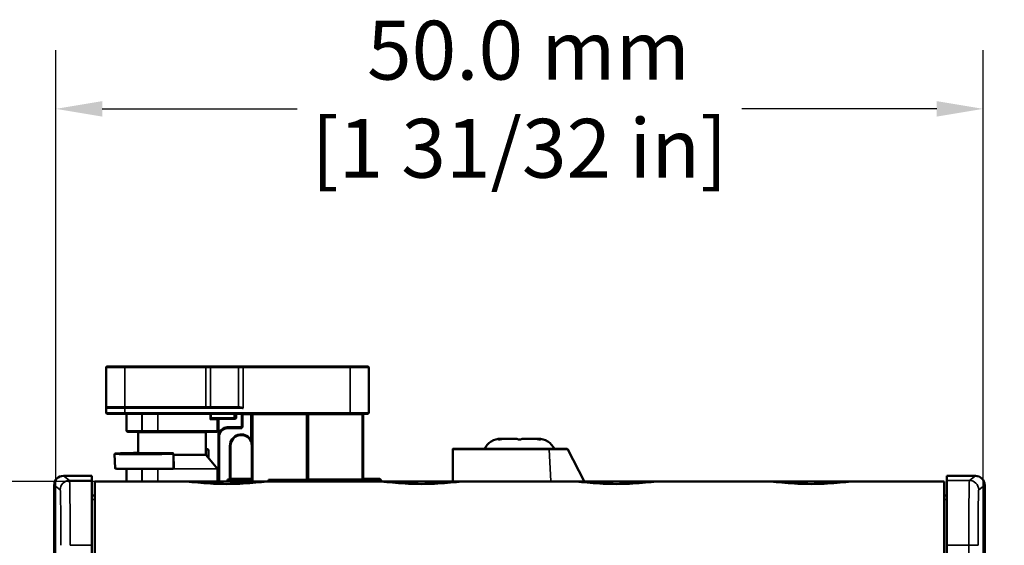
# Model space of a CAD drawing. Units: millimetres. Extents: x 13 to 546, y 6 to 425.
# Drawn here: x 90 to 143, y 213 to 242 of the extents above; entities that cross this region are included whole.
import ezdxf

# ---------------------------------------------------------------- set-up
doc = ezdxf.new("R2010")
doc.units = ezdxf.units.MM
for name, color, linetype, lineweight in [('Dimension {c3}', 7, 'Continuous', 25), ('Symbol {c3}', 7, 'Continuous', 25), ('Visible Narrow {c3}', 7, 'Continuous', 35), ('Visible {c3}', 7, 'Continuous', 50)]:
    doc.layers.add(name, color=color, linetype=linetype, lineweight=lineweight)
doc.styles.add('Dim Text {c3}', font='tahoma.ttf')
doc.dimstyles.new('OD mm[in] {c3 - mm[in]}', dxfattribs={"dimtxt": 3.175, "dimasz": 2.5, "dimexe": 3.175, "dimexo": 1.6002, "dimgap": 0.8, "dimtad": 0, "dimtih": 1, "dimtoh": 1, "dimdec": 1, "dimrnd": 1e-08, "dimzin": 4, "dimdsep": 46, "dimtxsty": 'Dim Text {c3}', "dimcen": 0.09, "dimdle": 10, "dimclrd": 176, "dimclre": 176, "dimclrt": 176, "dimadec": 1, "dimazin": 1, "dimtfac": 1.43937, "dimtofl": 0, "dimtmove": 0, "dimatfit": 3, "dimfxl": 1, "dimtolj": 1, "dimtzin": 4, "dimlwd": -1, "dimlwe": -1, "dimarcsym": 0})
doc.dimstyles.new('OD mm[in] {c3 - mm[in]}$7', dxfattribs={"dimtxt": 3.175, "dimasz": 2.5, "dimexe": 3.175, "dimexo": 1.6002, "dimgap": 0.8, "dimtad": 0, "dimtih": 1, "dimtoh": 1, "dimdec": 1, "dimrnd": 1e-08, "dimzin": 4, "dimdsep": 46, "dimtxsty": 'Dim Text {c3}', "dimcen": 0.09, "dimdle": 10, "dimclrd": 176, "dimclre": 176, "dimclrt": 176, "dimadec": 1, "dimazin": 1, "dimtfac": 1.43937, "dimtofl": 0, "dimtmove": 0, "dimatfit": 3, "dimfxl": 1, "dimtolj": 1, "dimtzin": 4, "dimlwd": -1, "dimlwe": -1, "dimarcsym": 0})

# ---------------------------------------------------------------- blocks, each defined once
blk = doc.blocks.new('*D7')
at = {"layer": 'Defpoints', "color": 0, "transparency": 16777216}
for p in [(141.995, 236.723), (91.995, 204.06), (141.995, 204.06)]:
    blk.add_point(p, dxfattribs=at)
at = {"layer": 'Dimension {c3}', "color": 176, "true_color": 0x000080, "transparency": 16777216}
for p, q in [((91.995, 205.66), (91.995, 239.898)), ((141.995, 205.66), (141.995, 239.898)), ((94.495, 236.723), (105.001, 236.723)), ((139.495, 236.723), (128.989, 236.723))]:
    blk.add_line(p, q, dxfattribs=at)
for points in [[(94.495, 237.139), (94.495, 236.306), (91.995, 236.723)], [(139.495, 237.139), (139.495, 236.306), (141.995, 236.723)]]:
    blk.add_solid(points, dxfattribs=at)
at = {"layer": 'Dimension {c3}', "color": 176, "true_color": 0x000080, "transparency": 16777216, "insert": (116.995, 241.477), "char_height": 3.175, "attachment_point": 2, "style": 'Dim Text {c3}'}
blk.add_mtext('\\A1; 50.0 mm\\P[1 31/32 in]', dxfattribs=at)
blk = doc.blocks.new('*D16')
at = {"layer": 'Defpoints', "color": 0, "transparency": 16777216}
for p in [(35.363, 216.625), (135.261, 216.625), (123.363, 117.16)]:
    blk.add_point(p, dxfattribs=at)
at = {"layer": 'Dimension {c3}', "color": 176, "true_color": 0x000080, "transparency": 16777216}
for p, q in [((133.661, 216.625), (32.188, 216.625)), ((35.363, 214.125), (35.363, 188.781)), ((35.363, 119.66), (35.363, 177.671)), ((121.763, 117.16), (32.188, 117.16))]:
    blk.add_line(p, q, dxfattribs=at)
for points in [[(34.946, 214.125), (35.78, 214.125), (35.363, 216.625)], [(34.946, 119.66), (35.78, 119.66), (35.363, 117.16)]]:
    blk.add_solid(points, dxfattribs=at)
at = {"layer": 'Dimension {c3}', "color": 176, "true_color": 0x000080, "transparency": 16777216, "insert": (35.363, 187.981), "char_height": 3.175, "attachment_point": 2, "style": 'Dim Text {c3}'}
blk.add_mtext('\\A1; 99.5 mm\\P[3 59/64 in]', dxfattribs=at)

msp = doc.modelspace()

# ---------------------------------------------------------------- linework, layer by layer
at = {"layer": 'Visible Narrow {c3}'}
for p, q in [((95.715, 222.776), (94.715, 222.776)), ((95.715, 222.776), (95.715, 222.826)), ((95.715, 222.776), (100.077, 222.776)), ((95.715, 222.776), (95.715, 220.626)), ((100.077, 222.776), (100.077, 222.826)), ((100.334, 222.776), (100.077, 222.776)), ((100.077, 222.776), (100.077, 220.626)), ((100.334, 222.776), (101.846, 222.776)), ((100.334, 222.776), (100.334, 220.626)), ((101.846, 222.776), (102.104, 222.776)), ((101.846, 220.626), (101.846, 222.776)), ((102.104, 222.776), (102.104, 222.826)), ((102.104, 222.776), (107.865, 222.776)), ((102.104, 222.776), (102.104, 220.576)), ((107.865, 222.776), (107.865, 222.826)), ((108.865, 222.776), (107.865, 222.776)), ((107.865, 220.326), (107.865, 222.776)), ((94.715, 220.576), (95.715, 220.576)), ((94.715, 220.326), (95.715, 220.326)), ((95.715, 220.626), (95.715, 220.576)), ((102.104, 220.576), (95.715, 220.576)), ((95.715, 220.326), (95.715, 220.576)), ((107.865, 220.326), (95.715, 220.326)), ((95.715, 220.326), (95.715, 220.276)), ((107.865, 220.326), (107.865, 220.276)), ((107.865, 220.326), (108.865, 220.326)), ((96.638, 219.356), (96.638, 220.276)), ((96.646, 219.356), (96.646, 220.276)), ((97.491, 220.276), (97.491, 219.356)), ((97.501, 220.276), (97.501, 219.356)), ((100.309, 219.956), (100.309, 220.276)), ((100.309, 219.956), (100.715, 219.956)), ((100.364, 220.033), (100.364, 220.276)), ((101.613, 220.056), (100.452, 220.056)), ((100.78, 219.203), (100.78, 220.006)), ((101.613, 220.276), (101.613, 220.056)), ((101.613, 220.056), (101.72, 220.056)), ((102.061, 220.226), (102.074, 220.226)), ((102.074, 220.276), (102.074, 220.226)), ((102.515, 220.226), (102.074, 220.226)), ((102.074, 220.226), (102.074, 219.576)), ((102.515, 220.276), (102.515, 220.226)), ((102.515, 220.226), (102.515, 218.89)), ((102.565, 220.226), (102.515, 220.226)), ((102.565, 220.226), (102.615, 220.226)), ((102.615, 220.276), (102.615, 220.226)), ((105.515, 220.226), (102.615, 220.226)), ((102.615, 216.625), (102.615, 220.226)), ((105.515, 220.226), (105.515, 220.276)), ((105.565, 220.226), (105.515, 220.226)), ((105.515, 216.717), (105.515, 220.226)), ((105.615, 220.226), (105.615, 216.728)), ((108.515, 220.226), (105.615, 220.226)), ((108.565, 220.226), (108.515, 220.226)), ((108.515, 216.727), (108.515, 220.226)), ((95.815, 219.356), (96.638, 219.356)), ((96.638, 219.356), (96.646, 219.356)), ((97.491, 219.356), (96.646, 219.356)), ((97.491, 219.356), (97.501, 219.356)), ((97.501, 219.356), (100.715, 219.356)), ((101.265, 219.526), (101.265, 219.476)), ((101.971, 219.476), (101.265, 219.476)), ((101.3, 219.576), (102.024, 219.576)), ((101.971, 219.526), (101.971, 219.476)), ((102.024, 219.576), (102.074, 219.576)), ((100.09, 219.256), (96.44, 219.256)), ((100.765, 219.026), (100.815, 219.026)), ((100.815, 219.026), (100.815, 216.625)), ((115.881, 218.897), (115.881, 218.882)), ((116.178, 218.924), (116.178, 218.925)), ((117.811, 218.924), (117.811, 218.925)), ((118.107, 218.897), (118.107, 218.882)), ((100.216, 218.336), (100.09, 218.336)), ((100.221, 218.336), (100.216, 218.336)), ((100.216, 217.904), (100.216, 218.336)), ((101.365, 218.551), (101.365, 216.728)), ((101.365, 218.551), (101.415, 218.551)), ((118.596, 218.348), (113.414, 218.348)), ((113.414, 218.348), (113.414, 216.636)), ((118.693, 216.636), (118.596, 218.348)), ((119.608, 218.348), (119.608, 218.348)), ((120.488, 216.636), (119.608, 218.348)), ((98.292, 218.148), (98.323, 218.11)), ((98.323, 218.09), (98.331, 217.33)), ((98.331, 218.112), (98.331, 218.129)), ((100.09, 218.074), (98.343, 218.074)), ((98.344, 218.042), (100.102, 218.042)), ((95.815, 217.298), (96.638, 217.298)), ((96.638, 216.625), (96.638, 217.298)), ((96.646, 216.625), (96.646, 217.299)), ((97.491, 217.299), (97.491, 216.625)), ((97.501, 217.298), (100.715, 217.298)), ((97.501, 217.298), (97.501, 216.625)), ((98.334, 217.311), (100.71, 217.311)), ((98.355, 217.337), (98.349, 217.52)), ((92.41, 216.925), (92.734, 216.676)), ((93.945, 216.676), (92.734, 216.676)), ((118.693, 216.636), (113.414, 216.636)), ((120.489, 216.636), (120.488, 216.636)), ((141.256, 216.676), (140.045, 216.676)), ((141.256, 216.676), (141.58, 216.925)), ((91.91, 216.425), (92.234, 216.176)), ((141.756, 216.176), (142.08, 216.425)), ((93.945, 215.645), (94.093, 215.645)), ((139.894, 215.645), (140.045, 215.645)), ((93.945, 213.176), (92.768, 213.176)), ((141.222, 213.176), (140.045, 213.176)), ((141.219, 195.776), (141.222, 213.176))]:
    msp.add_line(p, q, dxfattribs=at)
for centre, radius, start, end in [((101.265, 219.026), 0.45, 90, 180), ((101.99, 218.551), 0.625, 32.8599, 180), ((119.563, 218.325), 0.05, 27.2278, 89.9786), ((120.506, 216.645), 0.02, 207.2173, 270.0028), ((120.506, 216.645), 0.02, 207.216, 270)]:
    msp.add_arc(centre, radius, start, end, dxfattribs=at)
for centre, major_axis, ratio, start_param, end_param in [((100.308, 222.776), (0, 0.05), 0.514496, 4.712389, 6.283172), ((101.821, 222.776), (0, 0.05), 0.514496, 4.712389, 6.283202), ((100.446, 219.959), (0.136, 0.009), 0.707584, 1.480291, 2.171744), ((100.35, 220.033), (0.0247, -0.0435), 0.248535, 0.342197, 1.430755), ((100.429, 219.961), (0.0899, 0.006), 0.494637, 1.437032, 2.155429), ((100.438, 220.056), (0, -0.05), 0.282883, 6.283185, 7.85398), ((101.598, 220.056), (0, -0.05), 0.282883, 6.283166, 7.853982), ((102.048, 220.226), (0, 0.05), 0.256329, 4.712389, 6.283185), ((96.671, 219.356), (0, -0.05), 0.664021, 4.712389, 6.283188), ((96.671, 219.356), (0, -0.05), 0.498357, 4.712389, 6.283188), ((97.516, 219.356), (0, -0.05), 0.498357, 4.712389, 6.283185), ((97.516, 219.356), (0, -0.05), 0.311929, 4.712389, 6.283185), ((101.265, 219.576), (0, -0.05), 0.704386, 0.000009, 1.570796), ((100.745, 219.203), (0.0473, -0.0162), 0.305597, 0.01052, 0.841336), ((102.515, 218.89), (0.05, 0), 0.00001, 0.00002, 1.570797), ((100.201, 218.336), (0, 0.02), 0.781873, 4.712389, 6.283185), ((113.414, 218.339), (-0.02, 0), 0.457348, 4.712443, 6.283253), ((113.414, 218.325), (0, 0.05), 0.000048, 0, 1.095786), ((118.596, 218.325), (0, 0.05), 0.000048, 0, 1.095786), ((98.266, 218.152), (-3.079, -0.034), 0.013646, 5.385596, 7.872411), ((98.266, 218.131), (-3.099, -0.034), 0.013646, 0.000238, 1.589226), ((98.265, 218.173), (-1.845, -0.02), 0.013646, 6.186134, 7.868064), ((98.265, 218.193), (-1.825, -0.02), 0.0138, 6.283052, 7.867902), ((98.332, 218.129), (-0.02, -0.0002), 0.000406, 4.748615, 5.51386), ((98.323, 218.09), (0.0155, 0.0127), 0.999206, 0, 0.895196), ((98.323, 218.09), (-0.0002, 0.02), 0.018427, 4.681287, 6.252084), ((98.323, 218.09), (0.02, 0.0002), 0.031089, 4.730828, 6.283185), ((98.274, 217.372), (-3.086, -0.034), 0.013646, 0.000238, 1.589198), ((96.651, 217.298), (0, 0.02), 0.664021, 1.543284, 1.570796), ((96.675, 217.34), (0.0531, 0.0352), 0.417397, 3.70425, 3.868881), ((102.665, 177.023), (-5.786, 40.321), 0.18363, 6.20281, 6.204641), ((97.501, 217.299), (0.0054, 0.0193), 0.484517, 1.495634, 1.704523), ((97.502, 217.308), (-0.0251, -0.0005), 0.399548, 1.136649, 1.520861), ((97.507, 217.298), (0, 0.02), 0.311929, 1.326637, 1.570796), ((98.331, 217.331), (0.02, 0.0002), 0.031089, 4.730802, 6.283185), ((98.331, 217.331), (0.0002, -0.02), 0.018399, 0, 1.539695), ((98.355, 217.35), (-0.02, -0.0006), 0.639713, 1.323578, 1.521864), ((98.307, 217.338), (-0.0459, 0.013), 0.936995, 3.277148, 3.431889), ((92.734, 216.176), (-0.305, -0.396), 0.999898, 3.797336, 5.367974), ((118.693, 216.645), (0, -0.02), 0.000048, 0, 1.095787), ((141.256, 216.176), (0.305, -0.396), 0.999898, 0.915159, 2.485856), ((141.222, 213.176), (0.5, 0), 0.00001, 0.010916, 1.570797)]:
    msp.add_ellipse(centre, major_axis=major_axis, ratio=ratio, start_param=start_param, end_param=end_param, dxfattribs=at)
for points, knots in [([(100.364, 220.033), (100.362, 220.031), (100.36, 220.029), (100.357, 220.027), (100.355, 220.024), (100.352, 220.022), (100.349, 220.019), (100.347, 220.016), (100.345, 220.013), (100.342, 220.011), (100.341, 220.009), (100.339, 220.006), (100.337, 220.004), (100.335, 220.001), (100.333, 219.998), (100.331, 219.995), (100.33, 219.994), (100.329, 219.992), (100.328, 219.991), (100.326, 219.987), (100.324, 219.984), (100.322, 219.981), (100.322, 219.98), (100.321, 219.979), (100.321, 219.978), (100.319, 219.975), (100.317, 219.971), (100.315, 219.968), (100.315, 219.967), (100.315, 219.967), (100.314, 219.967), (100.312, 219.963), (100.311, 219.959), (100.309, 219.956)], [0, 0, 0, 0, 0.073024, 0.073024, 0.073024, 0.166667, 0.166667, 0.166667, 0.258884, 0.258884, 0.258884, 0.333333, 0.333333, 0.333333, 0.44372, 0.44372, 0.44372, 0.5, 0.5, 0.5, 0.629158, 0.629158, 0.629158, 0.666667, 0.666667, 0.666667, 0.814548, 0.814548, 0.814548, 0.833333, 0.833333, 0.833333, 1, 1, 1, 1]), ([(100.377, 219.994), (100.371, 219.992), (100.366, 219.99), (100.361, 219.987), (100.356, 219.985), (100.351, 219.982), (100.347, 219.98), (100.343, 219.978), (100.339, 219.975), (100.335, 219.973), (100.332, 219.971), (100.328, 219.969), (100.325, 219.967), (100.322, 219.965), (100.319, 219.963), (100.317, 219.961), (100.314, 219.959), (100.312, 219.957), (100.309, 219.956)], [0, 0, 0, 0, 0.166667, 0.166667, 0.166667, 0.333333, 0.333333, 0.333333, 0.5, 0.5, 0.5, 0.666667, 0.666667, 0.666667, 0.833333, 0.833333, 0.833333, 1, 1, 1, 1]), ([(102.061, 220.226), (102.06, 220.226), (102.059, 220.226), (102.057, 220.226), (102.056, 220.226), (102.055, 220.226), (102.054, 220.227), (102.053, 220.227), (102.051, 220.228), (102.05, 220.228), (102.049, 220.229), (102.048, 220.23), (102.047, 220.231), (102.046, 220.231), (102.044, 220.232), (102.043, 220.234), (102.042, 220.235), (102.041, 220.236), (102.04, 220.237), (102.039, 220.239), (102.038, 220.24), (102.037, 220.242), (102.036, 220.244), (102.035, 220.246), (102.034, 220.248), (102.033, 220.25), (102.032, 220.252), (102.031, 220.254), (102.03, 220.257), (102.029, 220.259), (102.029, 220.262), (102.028, 220.264), (102.027, 220.267), (102.027, 220.27), (102.026, 220.272), (102.026, 220.274), (102.026, 220.276)], [0, 0, 0, 0, 0.0625, 0.0625, 0.0625, 0.125, 0.125, 0.125, 0.1875, 0.1875, 0.1875, 0.25, 0.25, 0.25, 0.3125, 0.3125, 0.3125, 0.375, 0.375, 0.375, 0.4375, 0.4375, 0.4375, 0.5, 0.5, 0.5, 0.5625, 0.5625, 0.5625, 0.625, 0.625, 0.625, 0.6875, 0.6875, 0.6875, 0.7271985, 0.7271985, 0.7271985, 0.7271985]), ([(108.515, 220.226), (108.515, 220.232), (108.515, 220.239), (108.515, 220.245), (108.515, 220.251), (108.515, 220.256), (108.515, 220.261), (108.515, 220.266), (108.516, 220.269), (108.516, 220.272), (108.516, 220.274), (108.515, 220.275), (108.515, 220.276)], [0, 0, 0, 0, 0.25, 0.25, 0.25, 0.5, 0.5, 0.5, 0.75, 0.75, 0.75, 0.991415, 0.991415, 0.991415, 0.991415]), ([(100.765, 219.026), (100.765, 219.041), (100.765, 219.056), (100.766, 219.07), (100.766, 219.083), (100.767, 219.096), (100.768, 219.109), (100.768, 219.11), (100.768, 219.111), (100.768, 219.111), (100.769, 219.123), (100.77, 219.133), (100.771, 219.143), (100.772, 219.145), (100.772, 219.146), (100.772, 219.147), (100.773, 219.157), (100.774, 219.166), (100.775, 219.175), (100.776, 219.176), (100.776, 219.178), (100.776, 219.179), (100.777, 219.188), (100.778, 219.196), (100.78, 219.203)], [0, 0, 0, 0, 0.2, 0.2, 0.2, 0.4, 0.4, 0.4, 0.415809, 0.415809, 0.415809, 0.6, 0.6, 0.6, 0.623727, 0.623727, 0.623727, 0.8, 0.8, 0.8, 0.831513, 0.831513, 0.831513, 1, 1, 1, 1]), ([(102.515, 218.89), (102.518, 218.877), (102.522, 218.863), (102.526, 218.848), (102.529, 218.833), (102.533, 218.817), (102.537, 218.801), (102.54, 218.784), (102.544, 218.766), (102.547, 218.748), (102.55, 218.729), (102.553, 218.71), (102.556, 218.689), (102.559, 218.668), (102.561, 218.647), (102.563, 218.624), (102.564, 218.601), (102.565, 218.576), (102.565, 218.551)], [0, 0, 0, 0, 0.166667, 0.166667, 0.166667, 0.333333, 0.333333, 0.333333, 0.5, 0.5, 0.5, 0.666667, 0.666667, 0.666667, 0.833333, 0.833333, 0.833333, 1, 1, 1, 1]), ([(98.292, 218.148), (98.292, 218.149), (98.292, 218.15), (98.291, 218.151), (98.291, 218.152), (98.291, 218.153), (98.291, 218.155), (98.291, 218.156), (98.291, 218.157), (98.291, 218.159), (98.291, 218.162), (98.291, 218.165), (98.291, 218.168)], [0, 0, 0, 0, 0.333333, 0.333333, 0.333333, 0.492739, 0.492739, 0.492739, 0.666667, 0.666667, 0.666667, 1, 1, 1, 1]), ([(98.307, 218.141), (98.307, 218.142), (98.306, 218.142), (98.306, 218.143), (98.306, 218.143), (98.306, 218.143), (98.305, 218.143), (98.304, 218.144), (98.303, 218.145), (98.302, 218.146), (98.302, 218.146), (98.301, 218.146), (98.301, 218.146), (98.3, 218.147), (98.298, 218.147), (98.297, 218.148), (98.296, 218.148), (98.296, 218.148), (98.295, 218.148), (98.294, 218.148), (98.293, 218.149), (98.292, 218.148)], [0.5119689, 0.5119689, 0.5119689, 0.5119689, 0.5714286, 0.5714286, 0.5714286, 0.5940295, 0.5940295, 0.5940295, 0.7142857, 0.7142857, 0.7142857, 0.7535393, 0.7535393, 0.7535393, 0.8571429, 0.8571429, 0.8571429, 0.9133423, 0.9133423, 0.9133423, 0.9999898, 0.9999898, 0.9999898, 0.9999898]), ([(92.734, 216.676), (92.737, 216.674), (92.742, 216.611), (92.749, 216.346), (92.755, 215.924), (92.761, 215.366), (92.765, 214.699), (92.767, 213.956), (92.768, 213.436), (92.768, 213.176)], [0.000012, 0.000012, 0.000012, 0.000012, 0.1428571, 0.2857143, 0.4285714, 0.5714286, 0.7142857, 0.8571429, 1, 1, 1, 1]), ([(113.394, 216.645), (113.394, 216.645), (113.394, 216.644), (113.395, 216.643), (113.395, 216.642), (113.397, 216.641), (113.398, 216.64), (113.398, 216.64), (113.398, 216.64), (113.398, 216.64), (113.4, 216.639), (113.402, 216.638), (113.405, 216.637), (113.405, 216.637), (113.405, 216.637), (113.405, 216.637), (113.407, 216.637), (113.411, 216.636), (113.414, 216.636)], [0, 0, 0, 0, 0.241685, 0.241685, 0.241685, 0.5, 0.5, 0.5, 0.500787, 0.500787, 0.500787, 0.75, 0.75, 0.75, 0.759391, 0.759391, 0.759391, 1, 1, 1, 1]), ([(113.414, 216.636), (113.414, 216.634), (113.414, 216.632), (113.414, 216.631), (113.414, 216.629), (113.414, 216.628), (113.414, 216.627), (113.414, 216.626), (113.414, 216.625), (113.414, 216.625)], [0, 0, 0, 0, 0.333333, 0.333333, 0.333333, 0.666667, 0.666667, 0.666667, 1, 1, 1, 1]), ([(120.488, 216.636), (120.488, 216.636), (120.485, 216.636), (120.479, 216.636), (120.472, 216.636), (120.461, 216.636), (120.445, 216.636), (120.43, 216.635), (120.409, 216.635), (120.382, 216.635), (120.355, 216.635), (120.322, 216.635), (120.281, 216.635), (120.239, 216.635), (120.19, 216.636), (120.133, 216.636), (120.081, 216.636), (120.023, 216.636), (119.963, 216.636), (119.957, 216.636), (119.95, 216.636), (119.944, 216.636), (119.877, 216.636), (119.807, 216.636), (119.739, 216.636), (119.671, 216.635), (119.605, 216.635), (119.539, 216.635), (119.474, 216.635), (119.409, 216.635), (119.346, 216.635), (119.284, 216.635), (119.223, 216.635), (119.164, 216.635), (119.105, 216.636), (119.048, 216.636), (118.994, 216.636), (118.94, 216.636), (118.887, 216.636), (118.837, 216.636), (118.787, 216.636), (118.739, 216.636), (118.693, 216.636)], [0, 0, 0, 0, 0.076923, 0.076923, 0.076923, 0.153846, 0.153846, 0.153846, 0.230769, 0.230769, 0.230769, 0.307692, 0.307692, 0.307692, 0.384615, 0.384615, 0.384615, 0.454413, 0.454413, 0.454413, 0.461538, 0.461538, 0.461538, 0.538462, 0.538462, 0.538462, 0.615385, 0.615385, 0.615385, 0.692308, 0.692308, 0.692308, 0.769231, 0.769231, 0.769231, 0.846154, 0.846154, 0.846154, 0.923077, 0.923077, 0.923077, 1, 1, 1, 1]), ([(141.222, 213.176), (141.222, 213.436), (141.223, 213.956), (141.225, 214.699), (141.229, 215.366), (141.235, 215.924), (141.241, 216.346), (141.248, 216.611), (141.253, 216.674), (141.256, 216.676)], [0, 0, 0, 0, 0.1428571, 0.2857143, 0.4285714, 0.5714286, 0.7142857, 0.8571429, 0.999988, 0.999988, 0.999988, 0.999988]), ([(92.234, 216.176), (92.236, 216.174), (92.238, 216.155), (92.241, 216.119), (92.241, 216.112), (92.241, 216.104), (92.242, 216.096), (92.244, 216.05), (92.246, 215.983), (92.248, 215.898), (92.248, 215.889), (92.249, 215.88), (92.249, 215.871), (92.251, 215.775), (92.253, 215.658), (92.255, 215.522), (92.255, 215.519), (92.255, 215.516), (92.255, 215.512), (92.257, 215.372), (92.259, 215.212), (92.261, 215.037), (92.261, 215.03), (92.261, 215.022), (92.261, 215.014), (92.262, 214.845), (92.264, 214.663), (92.265, 214.47), (92.265, 214.447), (92.265, 214.424), (92.265, 214.401), (92.266, 214.22), (92.267, 214.031), (92.267, 213.839), (92.267, 213.799), (92.267, 213.759), (92.267, 213.719), (92.268, 213.541), (92.268, 213.361), (92.268, 213.176)], [0, 0, 0, 0, 0.119637, 0.119637, 0.119637, 0.142857, 0.142857, 0.142857, 0.27251, 0.27251, 0.27251, 0.285714, 0.285714, 0.285714, 0.425162, 0.425162, 0.425162, 0.428571, 0.428571, 0.428571, 0.571429, 0.571429, 0.571429, 0.577816, 0.577816, 0.577816, 0.714286, 0.714286, 0.714286, 0.730474, 0.730474, 0.730474, 0.857143, 0.857143, 0.857143, 0.883381, 0.883381, 0.883381, 1, 1, 1, 1]), ([(141.722, 213.176), (141.722, 213.361), (141.722, 213.541), (141.723, 213.719), (141.723, 213.759), (141.723, 213.799), (141.723, 213.839), (141.723, 214.031), (141.724, 214.22), (141.725, 214.401), (141.725, 214.424), (141.725, 214.447), (141.725, 214.47), (141.726, 214.663), (141.728, 214.845), (141.729, 215.014), (141.729, 215.022), (141.729, 215.03), (141.729, 215.037), (141.731, 215.212), (141.733, 215.372), (141.735, 215.512), (141.735, 215.516), (141.735, 215.519), (141.735, 215.522), (141.737, 215.658), (141.739, 215.775), (141.741, 215.871), (141.741, 215.88), (141.742, 215.889), (141.742, 215.898), (141.744, 215.983), (141.746, 216.05), (141.748, 216.096), (141.749, 216.104), (141.749, 216.112), (141.75, 216.119), (141.752, 216.155), (141.754, 216.174), (141.756, 216.176)], [0, 0, 0, 0, 0.116619, 0.116619, 0.116619, 0.142857, 0.142857, 0.142857, 0.269526, 0.269526, 0.269526, 0.285714, 0.285714, 0.285714, 0.422184, 0.422184, 0.422184, 0.428571, 0.428571, 0.428571, 0.571429, 0.571429, 0.571429, 0.574838, 0.574838, 0.574838, 0.714286, 0.714286, 0.714286, 0.72749, 0.72749, 0.72749, 0.857143, 0.857143, 0.857143, 0.880363, 0.880363, 0.880363, 1, 1, 1, 1])]:
    msp.add_open_spline(points, degree=3, knots=knots, dxfattribs=at)
for points in [[(100.78, 219.203), (100.793, 219.241), (100.826, 219.314), (100.905, 219.416), (101.01, 219.5), (101.141, 219.559), (101.244, 219.576), (101.3, 219.576)], [(102.074, 219.576), (102.074, 219.565), (102.071, 219.545), (102.056, 219.517), (102.033, 219.494), (102.004, 219.479), (101.982, 219.476), (101.971, 219.476)], [(119.608, 218.348), (119.608, 218.349), (119.585, 218.349), (119.482, 218.349), (119.319, 218.349), (119.107, 218.349), (118.86, 218.349), (118.684, 218.349), (118.596, 218.348)], [(98.331, 218.129), (98.331, 218.131), (98.331, 218.136), (98.329, 218.143), (98.325, 218.15), (98.32, 218.157), (98.312, 218.163), (98.302, 218.168), (98.295, 218.169), (98.291, 218.168)]]:
    msp.add_open_spline(points, degree=3, dxfattribs=at)
at = {"layer": 'Visible {c3}'}
for p, q in [((94.715, 222.776), (94.715, 220.626)), ((95.715, 222.826), (94.765, 222.826)), ((95.715, 222.826), (100.077, 222.826)), ((100.308, 222.826), (100.077, 222.826)), ((100.308, 222.826), (101.821, 222.826)), ((101.821, 222.826), (102.104, 222.826)), ((102.104, 222.826), (107.865, 222.826)), ((108.815, 222.826), (107.865, 222.826)), ((108.865, 220.326), (108.865, 222.776)), ((94.715, 220.626), (94.715, 220.626)), ((94.715, 220.626), (95.715, 220.626)), ((94.715, 220.326), (94.715, 220.576)), ((95.715, 220.626), (100.077, 220.626)), ((100.077, 220.626), (100.334, 220.626)), ((100.334, 220.626), (101.846, 220.626)), ((101.886, 220.626), (101.846, 220.626)), ((94.765, 220.276), (95.715, 220.276)), ((107.865, 220.276), (95.715, 220.276)), ((95.815, 219.356), (95.815, 220.276)), ((101.598, 220.006), (100.438, 220.006)), ((100.715, 219.356), (100.715, 219.956)), ((100.765, 219.026), (100.765, 220.006)), ((101.598, 220.006), (101.67, 220.006)), ((101.72, 220.056), (101.72, 220.276)), ((102.024, 220.276), (102.024, 219.576)), ((102.565, 216.625), (102.565, 220.226)), ((105.565, 220.226), (105.565, 220.276)), ((105.615, 220.226), (105.565, 220.276)), ((105.565, 216.718), (105.565, 220.226)), ((107.865, 220.276), (108.815, 220.276)), ((108.565, 216.727), (108.565, 220.226)), ((95.865, 219.306), (96.671, 219.306)), ((97.516, 219.306), (96.671, 219.306)), ((97.516, 219.306), (100.665, 219.306)), ((101.971, 219.526), (101.265, 219.526)), ((96.44, 219.256), (96.44, 218.173)), ((100.09, 219.256), (100.09, 218.074)), ((100.765, 219.026), (100.765, 216.625)), ((116.045, 218.925), (115.994, 218.925)), ((116.045, 218.925), (116.178, 218.925)), ((116.197, 218.925), (116.178, 218.925)), ((116.197, 218.925), (116.197, 218.925)), ((116.791, 218.925), (116.248, 218.925)), ((117.741, 218.925), (117.197, 218.925)), ((117.811, 218.925), (117.791, 218.925)), ((117.791, 218.925), (117.791, 218.925)), ((117.944, 218.925), (117.811, 218.925)), ((117.994, 218.925), (117.944, 218.925)), ((100.201, 218.356), (100.09, 218.356)), ((100.221, 217.899), (100.221, 218.336)), ((101.415, 218.551), (101.415, 216.728)), ((113.394, 218.339), (113.394, 216.645)), ((118.596, 218.375), (113.414, 218.375)), ((119.564, 218.375), (119.564, 218.375)), ((120.489, 216.636), (119.608, 218.348)), ((95.188, 217.338), (95.167, 218.098)), ((96.439, 218.166), (96.345, 218.164)), ((96.506, 218.167), (96.506, 218.167)), ((98.338, 218.103), (98.307, 218.141)), ((98.351, 217.331), (98.343, 218.091)), ((100.102, 218.042), (100.71, 217.311)), ((95.815, 216.625), (95.815, 217.298)), ((100.715, 216.625), (100.715, 217.298)), ((93.945, 216.925), (92.41, 216.925)), ((93.945, 216.925), (93.945, 216.676)), ((93.945, 213.176), (93.945, 216.676)), ((98.666, 216.625), (94.094, 216.625)), ((98.666, 216.625), (103.761, 216.625)), ((101.245, 216.728), (102.465, 216.728)), ((101.245, 216.728), (101.245, 216.711)), ((101.245, 216.711), (102.465, 216.711)), ((101.245, 216.625), (101.245, 216.711)), ((102.565, 216.76), (101.415, 216.76)), ((101.415, 216.743), (102.465, 216.743)), ((102.465, 216.753), (102.465, 216.743)), ((102.565, 216.753), (102.465, 216.753)), ((102.465, 216.743), (102.465, 216.728)), ((102.465, 216.728), (102.465, 216.711)), ((102.465, 216.625), (102.465, 216.711)), ((103.465, 216.711), (103.465, 216.717)), ((103.465, 216.717), (105.565, 216.717)), ((103.465, 216.625), (103.465, 216.711)), ((103.465, 216.711), (109.465, 216.711)), ((109.166, 216.625), (103.761, 216.625)), ((105.565, 216.728), (106.694, 216.728)), ((105.565, 216.717), (105.565, 216.718)), ((109.465, 216.76), (108.565, 216.76)), ((109.166, 216.625), (114.261, 216.625)), ((109.465, 216.711), (109.465, 216.76)), ((109.465, 216.76), (109.599, 216.625)), ((109.55, 216.625), (109.465, 216.711)), ((119.666, 216.625), (114.261, 216.625)), ((119.666, 216.625), (124.761, 216.625)), ((130.166, 216.625), (124.761, 216.625)), ((130.166, 216.625), (135.261, 216.625)), ((139.894, 216.625), (135.261, 216.625)), ((139.894, 216.625), (139.895, 216.625)), ((140.045, 216.925), (140.045, 216.676)), ((141.58, 216.925), (140.045, 216.925)), ((140.045, 216.676), (140.045, 213.176)), ((91.91, 211.875), (91.91, 216.425)), ((139.895, 216.125), (139.895, 215.866)), ((142.08, 211.875), (142.08, 216.425)), ((93.945, 215.865), (94.093, 215.865)), ((139.894, 215.625), (139.894, 215.625)), ((140.045, 215.866), (139.895, 215.866)), ((139.893, 209.725), (139.893, 214.056)), ((93.945, 195.776), (93.945, 213.176)), ((140.045, 195.776), (140.045, 213.176))]:
    msp.add_line(p, q, dxfattribs=at)
for centre, radius, start, end in [((94.765, 222.776), 0.05, 89.9999, 180), ((108.815, 222.776), 0.05, 0, 90.0001), ((94.765, 220.326), 0.05, 180, 270.0001), ((108.815, 220.326), 0.05, 269.9999, 0), ((100.765, 219.956), 0.05, 90, 180), ((101.67, 220.056), 0.05, 269.9978, 0), ((102.515, 220.226), 0.05, 0, 89.9985), ((95.865, 219.356), 0.05, 180, 270.0003), ((96.39, 219.256), 0.05, 0, 89.9999), ((100.14, 219.256), 0.05, 90.0001, 180), ((100.665, 219.356), 0.05, 270, 0), ((101.265, 219.026), 0.5, 90, 180), ((101.99, 218.551), 0.575, 0, 180), ((115.994, 217.925), 1, 90, 153.2563), ((117.994, 217.925), 1, 26.7437, 90), ((100.201, 218.336), 0.02, 0, 90), ((113.414, 218.355), 0.02, 90, 180.0008), ((117.994, 217.925), 1, 25.019, 25.0478), ((119.564, 218.325), 0.05, 27.2161, 90), ((98.323, 218.09), 0.02, 0.5985, 39.3359), ((100.14, 218.074), 0.05, 180, 219.8056), ((95.835, 217.298), 0.02, 174.2832, 180), ((98.331, 217.331), 0.02, 270.6379, 0.5985), ((100.695, 217.298), 0.02, 0, 39.8079)]:
    msp.add_arc(centre, radius, start, end, dxfattribs=at)
for centre, major_axis, ratio, start_param, end_param in [((113.394, 218.325), (0, 0.03), 0.000048, 0, 1.095786), ((98.265, 218.193), (-1.825, -0.02), 0.0138, 6.283033, 6.283052), ((92.41, 216.425), (-0.396, 0.305), 0.999898, 5.368126, 6.938823), ((94.094, 212.625), (0, 4), 0.000048, 0, 1.570796), ((107.694, 216.735), (-1.45, 0), 0.006981, 0.809784, 4.068136), ((139.894, 212.625), (0, 4), 0.000048, 0, 1.570796), ((139.895, 216.125), (0, 0.5), 0.000048, 4.712389, 6.283183), ((141.58, 216.425), (0.396, 0.305), 0.999898, 5.627548, 7.198245), ((95.348, 215.66), (-1.28, 0), 0.008727, 6.084626, 6.481744), ((139.894, 212.575), (0, 3.1), 0.000048, 0.179848, 0.389636), ((139.894, 214.056), (0, 1.5), 0.000048, 0.389634, 1.570796)]:
    msp.add_ellipse(centre, major_axis=major_axis, ratio=ratio, start_param=start_param, end_param=end_param, dxfattribs=at)
for points, knots in [([(94.715, 220.626), (94.715, 220.626), (94.715, 220.625), (94.715, 220.624), (94.715, 220.623), (94.715, 220.621), (94.715, 220.62), (94.715, 220.618), (94.715, 220.616), (94.715, 220.614), (94.715, 220.612), (94.715, 220.61), (94.715, 220.608), (94.715, 220.605), (94.715, 220.603), (94.715, 220.6), (94.715, 220.598), (94.715, 220.595), (94.715, 220.592), (94.715, 220.59), (94.715, 220.587), (94.715, 220.584), (94.715, 220.581), (94.715, 220.578), (94.715, 220.576)], [0.0002165, 0.0002165, 0.0002165, 0.0002165, 0.125, 0.125, 0.125, 0.25, 0.25, 0.25, 0.375, 0.375, 0.375, 0.5, 0.5, 0.5, 0.625, 0.625, 0.625, 0.75, 0.75, 0.75, 0.875, 0.875, 0.875, 1, 1, 1, 1]), ([(101.886, 220.626), (101.897, 220.626), (101.909, 220.625), (101.921, 220.623), (101.934, 220.621), (101.947, 220.619), (101.961, 220.616), (101.975, 220.613), (101.989, 220.61), (102.004, 220.605), (102.02, 220.601), (102.035, 220.597), (102.052, 220.592), (102.068, 220.587), (102.086, 220.581), (102.104, 220.576)], [0, 0, 0, 0, 0.2, 0.2, 0.2, 0.4, 0.4, 0.4, 0.6, 0.6, 0.6, 0.8, 0.8, 0.8, 1, 1, 1, 1]), ([(108.615, 220.276), (108.615, 220.276), (108.615, 220.276), (108.615, 220.276), (108.615, 220.276), (108.615, 220.276), (108.614, 220.276), (108.614, 220.276), (108.614, 220.276), (108.614, 220.276), (108.614, 220.276), (108.614, 220.276), (108.614, 220.276), (108.613, 220.276), (108.613, 220.276), (108.612, 220.275), (108.611, 220.275), (108.609, 220.275), (108.607, 220.275), (108.601, 220.274), (108.596, 220.272), (108.588, 220.268), (108.583, 220.264), (108.576, 220.257), (108.572, 220.252), (108.568, 220.243), (108.566, 220.238), (108.565, 220.23), (108.565, 220.228), (108.565, 220.226)], [0.00278226, 0.00278226, 0.00278226, 0.00278226, 0.002926033, 0.002926033, 0.003011036, 0.003011036, 0.003074931, 0.003074931, 0.003114542, 0.003114542, 0.003154441, 0.003154441, 0.003194223, 0.003194223, 0.00335534, 0.00335534, 0.003512953, 0.003512953, 0.003986125, 0.003986125, 0.005418604, 0.005418604, 0.007015653, 0.007015653, 0.008608649, 0.008608649, 0.010201943, 0.010201943, 0.010887455, 0.010887455, 0.010887455, 0.010887455]), ([(101.971, 219.526), (101.977, 219.526), (101.983, 219.527), (101.995, 219.531), (102, 219.533), (102.009, 219.541), (102.013, 219.545), (102.019, 219.554), (102.021, 219.559), (102.023, 219.568), (102.024, 219.572), (102.024, 219.576)], [0, 0, 0, 0, 0.001846073, 0.001846073, 0.003635123, 0.003635123, 0.005358137, 0.005358137, 0.006983139, 0.006983139, 0.008071017, 0.008071017, 0.008071017, 0.008071017]), ([(115.973, 218.897), (115.96, 218.895), (115.947, 218.892), (115.922, 218.887), (115.911, 218.885), (115.894, 218.883), (115.889, 218.883), (115.881, 218.882), (115.878, 218.882), (115.873, 218.882), (115.87, 218.882), (115.866, 218.883), (115.864, 218.883), (115.861, 218.885), (115.862, 218.887), (115.868, 218.892), (115.873, 218.894), (115.881, 218.897)], [-0.02342736, -0.02342736, -0.02342736, -0.02342736, -0.01956145, -0.01956145, -0.01556391, -0.01556391, -0.01335653, -0.01335653, -0.01174406, -0.01174406, -0.0101363, -0.0101363, -0.00795084, -0.00795084, -0.00395988, -0.00395988, -0.000001, -0.000001, -0.000001, -0.000001]), ([(116.248, 218.925), (116.232, 218.925), (116.217, 218.925), (116.202, 218.925), (116.186, 218.924), (116.171, 218.924), (116.155, 218.923), (116.14, 218.922), (116.125, 218.92), (116.109, 218.919), (116.094, 218.917), (116.079, 218.915), (116.063, 218.913), (116.048, 218.911), (116.033, 218.909), (116.018, 218.906), (116.003, 218.903), (115.988, 218.901), (115.973, 218.897)], [0, 0, 0, 0, 0.166667, 0.166667, 0.166667, 0.333333, 0.333333, 0.333333, 0.5, 0.5, 0.5, 0.666667, 0.666667, 0.666667, 0.833333, 0.833333, 0.833333, 1, 1, 1, 1]), ([(116.903, 218.897), (116.895, 218.901), (116.888, 218.905), (116.881, 218.908), (116.873, 218.911), (116.866, 218.913), (116.858, 218.916), (116.851, 218.918), (116.843, 218.92), (116.836, 218.921), (116.828, 218.923), (116.821, 218.924), (116.813, 218.924), (116.806, 218.925), (116.798, 218.925), (116.791, 218.925)], [0, 0, 0, 0, 0.2, 0.2, 0.2, 0.4, 0.4, 0.4, 0.6, 0.6, 0.6, 0.8, 0.8, 0.8, 1, 1, 1, 1]), ([(117.086, 218.897), (117.081, 218.895), (117.075, 218.893), (117.059, 218.888), (117.048, 218.886), (117.029, 218.883), (117.021, 218.883), (117.007, 218.882), (117, 218.882), (116.988, 218.882), (116.982, 218.882), (116.967, 218.883), (116.96, 218.883), (116.94, 218.886), (116.929, 218.888), (116.913, 218.893), (116.907, 218.895), (116.903, 218.897)], [-0.02342134, -0.02342134, -0.02342134, -0.02342134, -0.02007359, -0.02007359, -0.01605622, -0.01605622, -0.01358059, -0.01358059, -0.01170992, -0.01170992, -0.00983891, -0.00983891, -0.00736177, -0.00736177, -0.00334412, -0.00334412, -0.000001, -0.000001, -0.000001, -0.000001]), ([(117.197, 218.925), (117.19, 218.925), (117.182, 218.925), (117.175, 218.924), (117.167, 218.924), (117.16, 218.923), (117.152, 218.921), (117.145, 218.92), (117.137, 218.918), (117.13, 218.916), (117.123, 218.913), (117.115, 218.911), (117.108, 218.908), (117.1, 218.905), (117.093, 218.901), (117.086, 218.897)], [0, 0, 0, 0, 0.2, 0.2, 0.2, 0.4, 0.4, 0.4, 0.6, 0.6, 0.6, 0.8, 0.8, 0.8, 1, 1, 1, 1]), ([(118.016, 218.897), (118, 218.901), (117.985, 218.904), (117.97, 218.906), (117.954, 218.909), (117.939, 218.911), (117.924, 218.913), (117.909, 218.915), (117.893, 218.917), (117.878, 218.919), (117.863, 218.92), (117.848, 218.922), (117.832, 218.923), (117.817, 218.924), (117.802, 218.924), (117.787, 218.925), (117.771, 218.925), (117.756, 218.925), (117.741, 218.925)], [0, 0, 0, 0, 0.166667, 0.166667, 0.166667, 0.333333, 0.333333, 0.333333, 0.5, 0.5, 0.5, 0.666667, 0.666667, 0.666667, 0.833333, 0.833333, 0.833333, 1, 1, 1, 1]), ([(118.107, 218.897), (118.115, 218.895), (118.12, 218.892), (118.127, 218.887), (118.127, 218.885), (118.125, 218.883), (118.123, 218.883), (118.118, 218.882), (118.116, 218.882), (118.111, 218.882), (118.108, 218.882), (118.1, 218.883), (118.095, 218.883), (118.079, 218.885), (118.067, 218.887), (118.042, 218.892), (118.029, 218.894), (118.016, 218.897)], [-0.02342745, -0.02342745, -0.02342745, -0.02342745, -0.01958326, -0.01958326, -0.01558357, -0.01558357, -0.01335848, -0.01335848, -0.01174166, -0.01174166, -0.0101379, -0.0101379, -0.0079694, -0.0079694, -0.00398061, -0.00398061, -0.000001, -0.000001, -0.000001, -0.000001]), ([(119.564, 218.375), (119.563, 218.375), (119.555, 218.375), (119.54, 218.375), (119.537, 218.375), (119.534, 218.375), (119.531, 218.375), (119.51, 218.375), (119.481, 218.375), (119.442, 218.375), (119.44, 218.375), (119.437, 218.375), (119.434, 218.375), (119.392, 218.375), (119.34, 218.375), (119.28, 218.375), (119.22, 218.375), (119.153, 218.375), (119.079, 218.375), (119.073, 218.375), (119.066, 218.375), (119.059, 218.375), (118.992, 218.375), (118.919, 218.375), (118.845, 218.375), (118.832, 218.375), (118.818, 218.375), (118.804, 218.375), (118.736, 218.375), (118.667, 218.375), (118.596, 218.375)], [0, 0, 0, 0, 0.141827, 0.141827, 0.141827, 0.166667, 0.166667, 0.166667, 0.32193, 0.32193, 0.32193, 0.333333, 0.333333, 0.333333, 0.5, 0.5, 0.5, 0.666667, 0.666667, 0.666667, 0.681478, 0.681478, 0.681478, 0.833333, 0.833333, 0.833333, 0.861638, 0.861638, 0.861638, 1, 1, 1, 1]), ([(95.167, 218.098), (95.167, 218.103), (95.169, 218.108), (95.173, 218.113), (95.174, 218.115), (95.179, 218.118), (95.181, 218.118), (95.188, 218.121), (95.192, 218.121), (95.218, 218.125), (95.251, 218.128), (95.394, 218.136), (95.547, 218.143), (95.915, 218.154), (96.118, 218.159), (96.345, 218.164)], [0, 0, 0, 0, 0.0034652, 0.0034652, 0.0065774, 0.0065774, 0.0125782, 0.0125782, 0.0305526, 0.0305526, 0.0846547, 0.0846547, 0.1888538, 0.1888538, 0.2760822, 0.2760822, 0.2760822, 0.2760822]), ([(96.428, 218.155), (96.428, 218.155), (96.428, 218.155), (96.43, 218.156), (96.432, 218.157), (96.435, 218.16), (96.436, 218.162), (96.439, 218.167), (96.44, 218.17), (96.44, 218.173)], [0.034234564, 0.034234564, 0.034234564, 0.034234564, 0.038024263, 0.038024263, 0.04091488, 0.04091488, 0.042469687, 0.042469687, 0.044133624, 0.044133624, 0.044133624, 0.044133624]), ([(98.331, 217.311), (98, 217.307), (97.663, 217.304), (97.037, 217.3), (96.739, 217.299), (96.212, 217.298), (95.976, 217.299), (95.595, 217.302), (95.446, 217.305), (95.302, 217.309), (95.267, 217.311), (95.23, 217.314), (95.221, 217.315), (95.21, 217.316), (95.208, 217.317), (95.202, 217.319), (95.2, 217.319), (95.196, 217.323), (95.194, 217.324), (95.19, 217.329), (95.188, 217.334), (95.188, 217.338)], [0, 0, 0, 0, 0.099443, 0.099443, 0.1970901, 0.1970901, 0.2948084, 0.2948084, 0.3925502, 0.3925502, 0.4387471, 0.4387471, 0.4621945, 0.4621945, 0.4739254, 0.4739254, 0.4798072, 0.4798072, 0.4828071, 0.4828071, 0.4859154, 0.4859154, 0.4859154, 0.4859154]), ([(101.214, 216.483), (100.75, 216.483), (100.257, 216.511), (99.371, 216.585), (98.975, 216.625), (98.666, 216.625)], [0, 0, 0, 0, 0.13908, 0.13908, 0.2736857, 0.2736857, 0.2736857, 0.2736857]), ([(103.761, 216.625), (103.452, 216.625), (103.056, 216.585), (102.17, 216.511), (101.677, 216.483), (101.214, 216.483)], [-0.2736857, -0.2736857, -0.2736857, -0.2736857, -0.13908, -0.13908, 0, 0, 0, 0]), ([(111.714, 216.483), (111.25, 216.483), (110.757, 216.511), (109.871, 216.585), (109.475, 216.625), (109.166, 216.625)], [0, 0, 0, 0, 0.13908, 0.13908, 0.2736857, 0.2736857, 0.2736857, 0.2736857]), ([(114.261, 216.625), (113.952, 216.625), (113.556, 216.585), (112.67, 216.511), (112.177, 216.483), (111.714, 216.483)], [-0.2736857, -0.2736857, -0.2736857, -0.2736857, -0.13908, -0.13908, 0, 0, 0, 0]), ([(113.374, 216.625), (113.374, 216.625), (113.374, 216.625), (113.374, 216.625), (113.374, 216.625), (113.374, 216.625), (113.374, 216.625), (113.374, 216.625), (113.374, 216.625), (113.374, 216.625), (113.374, 216.625), (113.375, 216.625), (113.375, 216.625), (113.375, 216.626), (113.376, 216.626), (113.377, 216.626), (113.378, 216.626), (113.381, 216.627), (113.383, 216.628), (113.387, 216.63), (113.389, 216.632), (113.391, 216.635), (113.392, 216.637), (113.394, 216.641), (113.394, 216.643), (113.394, 216.645)], [0.001276858, 0.001276858, 0.001276858, 0.001276858, 0.00132702, 0.00132702, 0.001367771, 0.001367771, 0.001378524, 0.001378524, 0.001402099, 0.001402099, 0.001420914, 0.001420914, 0.001495401, 0.001495401, 0.001602301, 0.001602301, 0.001923905, 0.001923905, 0.002568475, 0.002568475, 0.003205483, 0.003205483, 0.003842766, 0.003842766, 0.004504891, 0.004504891, 0.004504891, 0.004504891]), ([(122.214, 216.483), (121.75, 216.483), (121.257, 216.511), (120.371, 216.585), (119.975, 216.625), (119.666, 216.625)], [0, 0, 0, 0, 0.13908, 0.13908, 0.2736857, 0.2736857, 0.2736857, 0.2736857]), ([(120.489, 216.636), (120.489, 216.635), (120.49, 216.634), (120.492, 216.631), (120.494, 216.63), (120.497, 216.628), (120.499, 216.627), (120.503, 216.626), (120.504, 216.626), (120.505, 216.626), (120.506, 216.625), (120.506, 216.625), (120.506, 216.625), (120.506, 216.625)], [0, 0, 0, 0, 0.000402036, 0.000402036, 0.001046125, 0.001046125, 0.001683153, 0.001683153, 0.001998707, 0.001998707, 0.002158165, 0.002158165, 0.002159072, 0.002159072, 0.002159072, 0.002159072]), ([(124.761, 216.625), (124.452, 216.625), (124.056, 216.585), (123.17, 216.511), (122.677, 216.483), (122.214, 216.483)], [-0.2736857, -0.2736857, -0.2736857, -0.2736857, -0.13908, -0.13908, 0, 0, 0, 0]), ([(132.714, 216.483), (132.25, 216.483), (131.757, 216.511), (130.871, 216.585), (130.475, 216.625), (130.166, 216.625)], [0, 0, 0, 0, 0.13908, 0.13908, 0.2736857, 0.2736857, 0.2736857, 0.2736857]), ([(135.261, 216.625), (134.952, 216.625), (134.556, 216.585), (133.67, 216.511), (133.177, 216.483), (132.714, 216.483)], [-0.2736857, -0.2736857, -0.2736857, -0.2736857, -0.13908, -0.13908, 0, 0, 0, 0])]:
    msp.add_open_spline(points, degree=3, knots=knots, dxfattribs=at)
for points in [[(115.881, 218.897), (115.892, 218.901), (115.913, 218.908), (115.946, 218.916), (115.979, 218.922), (116.012, 218.925), (116.034, 218.925), (116.045, 218.925)], [(117.944, 218.925), (117.955, 218.925), (117.977, 218.925), (118.01, 218.922), (118.042, 218.916), (118.075, 218.908), (118.097, 218.901), (118.107, 218.897)], [(98.354, 217.331), (98.353, 217.331), (98.352, 217.331), (98.351, 217.331)]]:
    msp.add_open_spline(points, degree=3, dxfattribs=at)

# ---------------------------------------------------------------- dimensions: what is measured, and where the dimension line sits
at = {"layer": 'Dimension {c3}', "color": 176, "true_color": 0x000080}
dim = msp.add_linear_dim(base=(141.995, 236.723), p1=(91.995, 204.06), p2=(141.995, 204.06), text=' <> mm\\X[1 31/32 in]', dimstyle='OD mm[in] {c3 - mm[in]}', override={"dimtih": 0, "dimtoh": 0, "dimdec": 1, "dimpost": '', "dimtp": 0, "dimtm": 0, "dimtdec": 2, "dimatfit": 1, "dimtvp": -0.25}, dxfattribs=at)
dim.commit()
dim.dimension.update_dxf_attribs({"geometry": '*D7', "text_midpoint": (116.995, 236.723), "dimtype": 160})
dim = msp.add_linear_dim(base=(35.363, 216.625), p1=(123.363, 117.16), p2=(135.261, 216.625), angle=90, text=' <> mm\\X[3 59/64 in]', dimstyle='OD mm[in] {c3 - mm[in]}', override={"dimdec": 1, "dimpost": '', "dimtp": 0, "dimtm": 0, "dimtdec": 2, "dimatfit": 1, "dimtvp": -0.25}, dxfattribs=at)
dim.commit()
dim.dimension.update_dxf_attribs({"geometry": '*D16', "text_midpoint": (35.363, 183.226), "dimtype": 160})

# ---------------------------------------------------------------- leaders
at = {"layer": 'Symbol {c3}', "color": 176, "true_color": 0x000080, "annotation_type": 0, "has_hookline": 1, "hookline_direction": 0, "text_width": 36.294}
msp.add_leader([(132.685, 205.67), (156.095, 219.321), (158.595, 219.321)], dimstyle='OD mm[in] {c3 - mm[in]}$7', override={"dimtad": 0}, dxfattribs=at)

doc.saveas('drawing.dxf')
